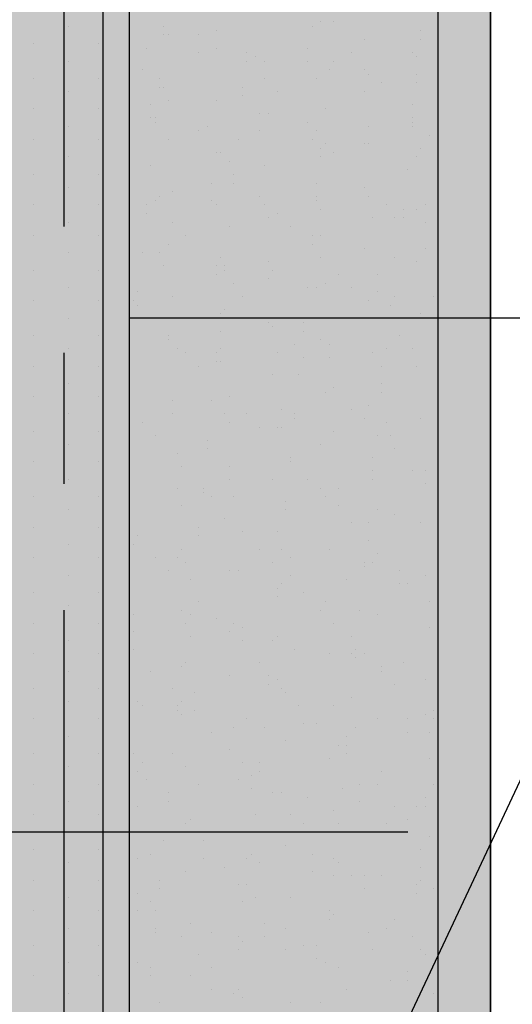
# Model space of a CAD drawing. Units: millimetres. Extents: x 2396 to 116388, y 24095 to 163088.
# Drawn here: x 71311 to 72269, y 43234 to 45147 of the extents above; entities that cross this region are included whole.
import ezdxf

# ---------------------------------------------------------------- set-up
doc = ezdxf.new("R2010")
doc.units = ezdxf.units.MM
for name, color, linetype, true_color in [('PDF_Ar_dim50', 7, 'Continuous', 0xb85b5b), ('PDF_Ar_grid', 7, 'Continuous', 0xb85b5b), ('PDF_GRID LEVEL OFFICE 200$0$Ar_grid', 7, 'Continuous', 0xb85b5b), ('PDF_SOUTH ELEVATION OFFICE NEW$0$Ar_frame', 7, 'Continuous', 0x5b8ab8), ('PDF_SOUTH ELEVATION OFFICE NEW$0$hat', 7, 'Continuous', 0xb85b5b)]:
    doc.layers.add(name, color=color, linetype=linetype, true_color=true_color)
doc.layers.add('PDF_SOUTH ELEVATION OFFICE NEW$0$FIN', color=1, linetype='Continuous')
doc.layers.add('PDF_SOUTH ELEVATION OFFICE NEW$0$STONE', color=6, linetype='Continuous')

msp = doc.modelspace()

# ---------------------------------------------------------------- linework, layer by layer
at = {"layer": 'PDF_Ar_dim50', "lineweight": 25}
msp.add_lwpolyline([(71422.5, 41832.5), (72861.8, 44897.3), (77306.6, 44897.3)], dxfattribs=at)
at = {"layer": 'PDF_Ar_grid', "lineweight": 25}
for points in [[(71397.1, 46251.9), (71397.1, 44744.9)], [(71397.1, 44499.4), (71397.1, 44245.4)], [(71397.1, 43999.8), (71397.1, 42501.3)]]:
    msp.add_lwpolyline(points, dxfattribs=at)
at = {"layer": 'PDF_GRID LEVEL OFFICE 200$0$Ar_grid', "lineweight": 25}
msp.add_lwpolyline([(72065.9, 43568.1), (70567.4, 43568.1)], dxfattribs=at)
at = {"layer": 'PDF_SOUTH ELEVATION OFFICE NEW$0$Ar_frame', "lineweight": 25}
msp.add_lwpolyline([(73827, 44567.1), (72226.8, 44567.1), (72125.2, 44567.1)], dxfattribs=at)
at = {"layer": 'PDF_SOUTH ELEVATION OFFICE NEW$0$FIN', "lineweight": 25}
for points in [[(72125.2, 51230.1), (72226.8, 51230.1), (72226.8, 38666), (72125.2, 38666)], [(72125.2, 44567.1), (71524.1, 44567.1)]]:
    msp.add_lwpolyline(points, dxfattribs=at)
at = {"layer": 'PDF_SOUTH ELEVATION OFFICE NEW$0$hat', "lineweight": 25}
msp.add_lwpolyline([(70575.9, 38564.4), (72176, 38564.4), (72176, 38666), (72226.8, 38666), (72226.8, 51230.1), (72176, 51230.1), (72176, 51331.7), (70575.9, 51331.7), (70575.9, 51230.1), (70525.1, 51230.1), (70525.1, 38666), (70575.9, 38666)], close=True, dxfattribs=at)
for points in [[(71896.6, 45142.8), (71896.6, 45142.8)], [(71922, 45142.8), (71922, 45142.8)], [(71405.6, 45134.3), (71405.6, 45134.3)], [(71591.8, 45134.3), (71591.8, 45134.3)], [(71693.4, 45125.9), (71693.4, 45125.9)], [(71879.7, 45134.3), (71879.7, 45134.3)], [(72091.3, 45125.9), (72091.3, 45125.9)], [(71337.8, 45100.5), (71337.8, 45100.5)], [(71464.8, 45100.5), (71464.8, 45100.5)], [(71591.8, 45117.4), (71591.8, 45117.4)], [(71600.3, 45117.4), (71600.3, 45117.4)], [(71659.6, 45117.4), (71659.6, 45117.4)], [(71981.3, 45108.9), (71981.3, 45108.9)], [(72091.3, 45108.9), (72091.3, 45108.9)], [(71558, 45092), (71558, 45092)], [(71659.6, 45083.5), (71659.6, 45083.5)], [(71693.4, 45092), (71693.4, 45092)], [(71752.7, 45083.5), (71752.7, 45083.5)], [(71871.2, 45092), (71871.2, 45092)], [(71955.9, 45083.5), (71955.9, 45083.5)], [(72074.4, 45083.5), (72074.4, 45083.5)], [(71405.6, 45066.6), (71405.6, 45066.6)], [(71752.7, 45066.6), (71752.7, 45066.6)], [(71769.6, 45075.1), (71769.6, 45075.1)], [(71786.6, 45066.6), (71786.6, 45066.6)], [(71871.2, 45066.6), (71871.2, 45066.6)], [(71922, 45066.6), (71922, 45066.6)], [(72082.9, 45075.1), (72082.9, 45075.1)], [(71549.5, 45049.7), (71549.5, 45049.7)], [(71913.5, 45049.7), (71913.5, 45049.7)], [(71981.3, 45049.7), (71981.3, 45049.7)], [(71337.8, 45032.7), (71337.8, 45032.7)], [(71464.8, 45032.7), (71464.8, 45032.7)], [(71583.4, 45032.7), (71583.4, 45032.7)], [(71786.6, 45032.7), (71786.6, 45032.7)], [(71888.1, 45032.7), (71888.1, 45032.7)], [(71989.7, 45041.2), (71989.7, 45041.2)], [(72015.1, 45024.3), (72015.1, 45024.3)], [(72082.9, 45041.2), (72082.9, 45041.2)], [(72082.9, 45024.3), (72082.9, 45024.3)], [(71405.6, 45007.3), (71405.6, 45007.3)], [(71583.4, 45015.8), (71583.4, 45015.8)], [(71591.8, 45015.8), (71591.8, 45015.8)], [(71744.2, 45015.8), (71744.2, 45015.8)], [(71812, 45007.3), (71812, 45007.3)], [(71981.3, 45007.3), (71981.3, 45007.3)], [(71600.3, 44990.4), (71600.3, 44990.4)], [(71693.4, 44990.4), (71693.4, 44990.4)], [(71744.2, 44998.9), (71744.2, 44998.9)], [(71337.8, 44973.5), (71337.8, 44973.5)], [(71464.8, 44973.5), (71464.8, 44973.5)], [(71566.4, 44981.9), (71566.4, 44981.9)], [(71905.1, 44973.5), (71905.1, 44973.5)], [(72074.4, 44981.9), (72074.4, 44981.9)], [(71566.4, 44956.6), (71566.4, 44956.6)], [(71574.9, 44956.6), (71574.9, 44956.6)], [(71574.9, 44948.1), (71574.9, 44948.1)], [(71778.1, 44965), (71778.1, 44965)], [(71795, 44965), (71795, 44965)], [(71871.2, 44948.1), (71871.2, 44948.1)], [(72074.4, 44956.6), (72074.4, 44956.6)], [(72074.4, 44948.1), (72074.4, 44948.1)], [(71405.6, 44939.6), (71405.6, 44939.6)], [(71659.6, 44931.2), (71659.6, 44931.2)], [(71676.5, 44939.6), (71676.5, 44939.6)], [(71778.1, 44931.2), (71778.1, 44931.2)], [(71888.1, 44931.2), (71888.1, 44931.2)], [(71989.7, 44939.6), (71989.7, 44939.6)], [(72074.4, 44939.6), (72074.4, 44939.6)], [(71337.8, 44914.2), (71337.8, 44914.2)], [(71464.8, 44914.2), (71464.8, 44914.2)], [(71600.3, 44914.2), (71600.3, 44914.2)], [(71735.8, 44914.2), (71735.8, 44914.2)], [(71879.7, 44914.2), (71879.7, 44914.2)], [(72108.3, 44922.7), (72108.3, 44922.7)], [(71693.4, 44888.8), (71693.4, 44888.8)], [(71701.9, 44888.8), (71701.9, 44888.8)], [(71896.6, 44897.3), (71896.6, 44897.3)], [(71905.1, 44905.8), (71905.1, 44905.8)], [(71922, 44888.8), (71922, 44888.8)], [(71981.3, 44905.8), (71981.3, 44905.8)], [(71989.7, 44905.8), (71989.7, 44905.8)], [(72091.3, 44897.3), (72091.3, 44897.3)], [(71405.6, 44880.4), (71405.6, 44880.4)], [(71718.8, 44871.9), (71718.8, 44871.9)], [(71896.6, 44880.4), (71896.6, 44880.4)], [(72082.9, 44880.4), (72082.9, 44880.4)], [(71566.4, 44863.4), (71566.4, 44863.4)], [(71786.6, 44863.4), (71786.6, 44863.4)], [(72065.9, 44855), (72065.9, 44855)], [(71337.8, 44846.5), (71337.8, 44846.5)], [(71464.8, 44846.5), (71464.8, 44846.5)], [(71727.3, 44846.5), (71727.3, 44846.5)], [(71405.6, 44821.1), (71405.6, 44821.1)], [(71608.8, 44812.6), (71608.8, 44812.6)], [(71685, 44829.6), (71685, 44829.6)], [(71727.3, 44829.6), (71727.3, 44829.6)], [(71888.1, 44829.6), (71888.1, 44829.6)], [(71981.3, 44821.1), (71981.3, 44821.1)], [(71574.9, 44795.7), (71574.9, 44795.7)], [(71583.4, 44804.2), (71583.4, 44804.2)], [(71685, 44795.7), (71685, 44795.7)], [(71778.1, 44804.2), (71778.1, 44804.2)], [(71888.1, 44804.2), (71888.1, 44804.2)], [(71888.1, 44795.7), (71888.1, 44795.7)], [(71989.7, 44804.2), (71989.7, 44804.2)], [(71337.8, 44787.2), (71337.8, 44787.2)], [(71464.8, 44787.2), (71464.8, 44787.2)], [(71558, 44787.2), (71558, 44787.2)], [(71693.4, 44787.2), (71693.4, 44787.2)], [(71786.6, 44787.2), (71786.6, 44787.2)], [(71896.6, 44778.8), (71896.6, 44778.8)], [(72023.6, 44787.2), (72023.6, 44787.2)], [(72057.5, 44778.8), (72057.5, 44778.8)], [(72082.9, 44778.8), (72082.9, 44778.8)], [(72099.8, 44787.2), (72099.8, 44787.2)], [(71558, 44770.3), (71558, 44770.3)], [(71795, 44761.8), (71795, 44761.8)], [(71812, 44770.3), (71812, 44770.3)], [(71998.2, 44761.8), (71998.2, 44761.8)], [(72040.5, 44761.8), (72040.5, 44761.8)], [(72057.5, 44761.8), (72057.5, 44761.8)], [(71405.6, 44753.4), (71405.6, 44753.4)], [(71608.8, 44753.4), (71608.8, 44753.4)], [(71718.8, 44744.9), (71718.8, 44744.9)], [(71837.3, 44744.9), (71837.3, 44744.9)], [(72099.8, 44753.4), (72099.8, 44753.4)], [(71337.8, 44728), (71337.8, 44728)], [(71464.8, 44728), (71464.8, 44728)], [(71634.2, 44728), (71634.2, 44728)], [(71879.7, 44728), (71879.7, 44728)], [(71896.6, 44728), (71896.6, 44728)], [(71600.3, 44711), (71600.3, 44711)], [(71879.7, 44711), (71879.7, 44711)], [(71981.3, 44702.6), (71981.3, 44702.6)], [(72099.8, 44702.6), (72099.8, 44702.6)], [(71405.6, 44694.1), (71405.6, 44694.1)], [(71549.5, 44694.1), (71549.5, 44694.1)], [(71583.4, 44694.1), (71583.4, 44694.1)], [(71701.9, 44685.6), (71701.9, 44685.6)], [(71896.6, 44685.6), (71896.6, 44685.6)], [(72040.5, 44685.6), (72040.5, 44685.6)], [(71337.8, 44660.2), (71337.8, 44660.2)], [(71464.8, 44660.2), (71464.8, 44660.2)], [(71591.8, 44668.7), (71591.8, 44668.7)], [(71693.4, 44668.7), (71693.4, 44668.7)], [(71710.4, 44668.7), (71710.4, 44668.7)], [(71710.4, 44660.2), (71710.4, 44660.2)], [(71795, 44677.2), (71795, 44677.2)], [(71803.5, 44660.2), (71803.5, 44660.2)], [(72082.9, 44677.2), (72082.9, 44677.2)], [(71693.4, 44651.8), (71693.4, 44651.8)], [(71795, 44643.3), (71795, 44643.3)], [(71930.5, 44651.8), (71930.5, 44651.8)], [(72006.7, 44651.8), (72006.7, 44651.8)], [(71405.6, 44626.4), (71405.6, 44626.4)], [(71727.3, 44634.8), (71727.3, 44634.8)], [(71871.2, 44626.4), (71871.2, 44626.4)], [(71888.1, 44626.4), (71888.1, 44626.4)], [(71905.1, 44634.8), (71905.1, 44634.8)], [(71955.9, 44626.4), (71955.9, 44626.4)], [(71541, 44617.9), (71541, 44617.9)], [(71608.8, 44609.4), (71608.8, 44609.4)], [(71744.2, 44609.4), (71744.2, 44609.4)], [(72006.7, 44617.9), (72006.7, 44617.9)], [(72040.5, 44609.4), (72040.5, 44609.4)], [(72116.7, 44609.4), (72116.7, 44609.4)], [(71337.8, 44601), (71337.8, 44601)], [(71464.8, 44601), (71464.8, 44601)], [(71532.6, 44601), (71532.6, 44601)], [(71541, 44592.5), (71541, 44592.5)], [(71710.4, 44584), (71710.4, 44584)], [(71989.7, 44601), (71989.7, 44601)], [(72032.1, 44592.5), (72032.1, 44592.5)], [(71405.6, 44567.1), (71405.6, 44567.1)], [(71701.9, 44575.6), (71701.9, 44575.6)], [(72015.1, 44567.1), (72015.1, 44567.1)], [(72091.3, 44575.6), (72091.3, 44575.6)], [(71795, 44558.6), (71795, 44558.6)], [(71803.5, 44550.2), (71803.5, 44550.2)], [(71862.7, 44558.6), (71862.7, 44558.6)], [(71337.8, 44533.2), (71337.8, 44533.2)], [(71464.8, 44533.2), (71464.8, 44533.2)], [(71600.3, 44533.2), (71600.3, 44533.2)], [(71701.9, 44541.7), (71701.9, 44541.7)], [(71862.7, 44541.7), (71862.7, 44541.7)], [(72049, 44533.2), (72049, 44533.2)], [(71405.6, 44507.8), (71405.6, 44507.8)], [(71524.1, 44516.3), (71524.1, 44516.3)], [(71600.3, 44524.8), (71600.3, 44524.8)], [(71617.2, 44507.8), (71617.2, 44507.8)], [(71701.9, 44507.8), (71701.9, 44507.8)], [(71845.8, 44516.3), (71845.8, 44516.3)], [(71896.6, 44524.8), (71896.6, 44524.8)], [(71913.5, 44516.3), (71913.5, 44516.3)], [(72023.6, 44507.8), (72023.6, 44507.8)], [(72074.4, 44507.8), (72074.4, 44507.8)], [(71634.2, 44499.4), (71634.2, 44499.4)], [(71693.4, 44499.4), (71693.4, 44499.4)], [(71812, 44499.4), (71812, 44499.4)], [(71862.7, 44490.9), (71862.7, 44490.9)], [(71913.5, 44490.9), (71913.5, 44490.9)], [(71998.2, 44499.4), (71998.2, 44499.4)], [(72125.2, 44499.4), (72125.2, 44499.4)], [(71337.8, 44474), (71337.8, 44474)], [(71464.8, 44474), (71464.8, 44474)], [(71659.6, 44474), (71659.6, 44474)], [(71693.4, 44482.4), (71693.4, 44482.4)], [(71701.9, 44482.4), (71701.9, 44482.4)], [(72015.1, 44474), (72015.1, 44474)], [(72082.9, 44474), (72082.9, 44474)], [(71803.5, 44457), (71803.5, 44457)], [(71854.3, 44457), (71854.3, 44457)], [(71405.6, 44440.1), (71405.6, 44440.1)], [(71922, 44431.6), (71922, 44431.6)], [(72015.1, 44440.1), (72015.1, 44440.1)], [(71337.8, 44414.7), (71337.8, 44414.7)], [(71464.8, 44414.7), (71464.8, 44414.7)], [(71718.8, 44414.7), (71718.8, 44414.7)], [(71905.1, 44423.2), (71905.1, 44423.2)], [(72015.1, 44423.2), (72015.1, 44423.2)], [(71608.8, 44406.2), (71608.8, 44406.2)], [(71608.8, 44406.2), (71608.8, 44406.2)], [(71685, 44406.2), (71685, 44406.2)], [(71989.7, 44397.8), (71989.7, 44397.8)], [(71405.6, 44380.8), (71405.6, 44380.8)], [(71608.8, 44380.8), (71608.8, 44380.8)], [(71710.4, 44380.8), (71710.4, 44380.8)], [(71752.7, 44380.8), (71752.7, 44380.8)], [(71820.4, 44389.3), (71820.4, 44389.3)], [(71845.8, 44380.8), (71845.8, 44380.8)], [(71845.8, 44372.4), (71845.8, 44372.4)], [(71955.9, 44389.3), (71955.9, 44389.3)], [(71981.3, 44372.4), (71981.3, 44372.4)], [(72091.3, 44372.4), (72091.3, 44372.4)], [(71549.5, 44363.9), (71549.5, 44363.9)], [(71718.8, 44363.9), (71718.8, 44363.9)], [(71778.1, 44355.4), (71778.1, 44355.4)], [(71812, 44355.4), (71812, 44355.4)], [(71820.4, 44355.4), (71820.4, 44355.4)], [(72023.6, 44363.9), (72023.6, 44363.9)], [(71337.8, 44347), (71337.8, 44347)], [(71464.8, 44347), (71464.8, 44347)], [(71574.9, 44338.5), (71574.9, 44338.5)], [(71922, 44347), (71922, 44347)], [(72006.7, 44338.5), (72006.7, 44338.5)], [(72032.1, 44338.5), (72032.1, 44338.5)], [(71405.6, 44321.6), (71405.6, 44321.6)], [(71676.5, 44330), (71676.5, 44330)], [(71896.6, 44321.6), (71896.6, 44321.6)], [(71617.2, 44304.6), (71617.2, 44304.6)], [(71676.5, 44313.1), (71676.5, 44313.1)], [(71837.3, 44296.2), (71837.3, 44296.2)], [(71998.2, 44296.2), (71998.2, 44296.2)], [(72040.5, 44313.1), (72040.5, 44313.1)], [(71337.8, 44287.7), (71337.8, 44287.7)], [(71464.8, 44287.7), (71464.8, 44287.7)], [(71625.7, 44279.2), (71625.7, 44279.2)], [(71718.8, 44279.2), (71718.8, 44279.2)], [(71837.3, 44287.7), (71837.3, 44287.7)], [(71998.2, 44270.8), (71998.2, 44270.8)], [(72074.4, 44270.8), (72074.4, 44270.8)], [(72099.8, 44270.8), (72099.8, 44270.8)], [(71405.6, 44253.8), (71405.6, 44253.8)], [(71718.8, 44253.8), (71718.8, 44253.8)], [(71803.5, 44253.8), (71803.5, 44253.8)], [(71871.2, 44253.8), (71871.2, 44253.8)], [(71998.2, 44253.8), (71998.2, 44253.8)], [(72099.8, 44245.4), (72099.8, 44245.4)], [(71337.8, 44220), (71337.8, 44220)], [(71464.8, 44220), (71464.8, 44220)], [(71617.2, 44236.9), (71617.2, 44236.9)], [(71668, 44236.9), (71668, 44236.9)], [(71668, 44228.4), (71668, 44228.4)], [(71685, 44220), (71685, 44220)], [(71727.3, 44220), (71727.3, 44220)], [(71896.6, 44236.9), (71896.6, 44236.9)], [(71905.1, 44220), (71905.1, 44220)], [(71930.5, 44236.9), (71930.5, 44236.9)], [(71625.7, 44203), (71625.7, 44203)], [(71828.9, 44211.5), (71828.9, 44211.5)], [(71828.9, 44211.5), (71828.9, 44211.5)], [(71930.5, 44203), (71930.5, 44203)], [(71405.6, 44194.6), (71405.6, 44194.6)], [(71828.9, 44194.6), (71828.9, 44194.6)], [(72006.7, 44194.6), (72006.7, 44194.6)], [(72040.5, 44186.1), (72040.5, 44186.1)], [(71710.4, 44177.6), (71710.4, 44177.6)], [(71955.9, 44169.2), (71955.9, 44169.2)], [(71989.7, 44169.2), (71989.7, 44169.2)], [(72091.3, 44169.2), (72091.3, 44169.2)], [(71337.8, 44160.7), (71337.8, 44160.7)], [(71464.8, 44160.7), (71464.8, 44160.7)], [(71541, 44143.8), (71541, 44143.8)], [(71659.6, 44160.7), (71659.6, 44160.7)], [(71659.6, 44143.8), (71659.6, 44143.8)], [(71744.2, 44152.2), (71744.2, 44152.2)], [(71812, 44152.2), (71812, 44152.2)], [(71405.6, 44126.8), (71405.6, 44126.8)], [(71532.6, 44126.8), (71532.6, 44126.8)], [(71989.7, 44135.3), (71989.7, 44135.3)], [(71625.7, 44118.4), (71625.7, 44118.4)], [(71778.1, 44118.4), (71778.1, 44118.4)], [(71820.4, 44118.4), (71820.4, 44118.4)], [(71913.5, 44118.4), (71913.5, 44118.4)], [(72006.7, 44109.9), (72006.7, 44109.9)], [(71337.8, 44101.4), (71337.8, 44101.4)], [(71464.8, 44101.4), (71464.8, 44101.4)], [(71524.1, 44101.4), (71524.1, 44101.4)], [(71574.9, 44101.4), (71574.9, 44101.4)], [(71617.2, 44101.4), (71617.2, 44101.4)], [(71634.2, 44093), (71634.2, 44093)], [(71803.5, 44093), (71803.5, 44093)], [(71837.3, 44101.4), (71837.3, 44101.4)], [(71981.3, 44093), (71981.3, 44093)], [(71998.2, 44093), (71998.2, 44093)], [(71405.6, 44067.6), (71405.6, 44067.6)], [(71600.3, 44076), (71600.3, 44076)], [(71718.8, 44076), (71718.8, 44076)], [(71735.8, 44076), (71735.8, 44076)], [(71837.3, 44067.6), (71837.3, 44067.6)], [(71981.3, 44084.5), (71981.3, 44084.5)], [(72049, 44076), (72049, 44076)], [(72099.8, 44067.6), (72099.8, 44067.6)], [(71642.6, 44059.1), (71642.6, 44059.1)], [(71820.4, 44050.6), (71820.4, 44050.6)], [(71947.4, 44059.1), (71947.4, 44059.1)], [(72049, 44050.6), (72049, 44050.6)], [(72065.9, 44050.6), (72065.9, 44050.6)], [(71337.8, 44033.7), (71337.8, 44033.7)], [(71464.8, 44033.7), (71464.8, 44033.7)], [(71812, 44042.2), (71812, 44042.2)], [(71862.7, 44033.7), (71862.7, 44033.7)], [(71524.1, 44025.2), (71524.1, 44025.2)], [(71659.6, 44016.8), (71659.6, 44016.8)], [(71812, 44025.2), (71812, 44025.2)], [(71905.1, 44016.8), (71905.1, 44016.8)], [(72108.3, 44016.8), (72108.3, 44016.8)], [(71405.6, 44008.3), (71405.6, 44008.3)], [(71532.6, 43991.4), (71532.6, 43991.4)], [(71625.7, 43999.8), (71625.7, 43999.8)], [(71642.6, 43991.4), (71642.6, 43991.4)], [(71896.6, 43999.8), (71896.6, 43999.8)], [(71972.8, 43999.8), (71972.8, 43999.8)], [(72006.7, 43991.4), (72006.7, 43991.4)], [(71337.8, 43974.4), (71337.8, 43974.4)], [(71464.8, 43974.4), (71464.8, 43974.4)], [(71634.2, 43974.4), (71634.2, 43974.4)], [(71693.4, 43982.9), (71693.4, 43982.9)], [(71727.3, 43974.4), (71727.3, 43974.4)], [(71922, 43974.4), (71922, 43974.4)], [(71532.6, 43957.5), (71532.6, 43957.5)], [(71718.8, 43957.5), (71718.8, 43957.5)], [(71744.2, 43966), (71744.2, 43966)], [(72108.3, 43966), (72108.3, 43966)], [(71405.6, 43940.6), (71405.6, 43940.6)], [(71642.6, 43949), (71642.6, 43949)], [(71744.2, 43940.6), (71744.2, 43940.6)], [(71803.5, 43940.6), (71803.5, 43940.6)], [(71812, 43949), (71812, 43949)], [(71955.9, 43949), (71955.9, 43949)], [(71337.8, 43915.2), (71337.8, 43915.2)], [(71464.8, 43915.2), (71464.8, 43915.2)], [(71532.6, 43923.6), (71532.6, 43923.6)], [(71845.8, 43923.6), (71845.8, 43923.6)], [(71913.5, 43915.2), (71913.5, 43915.2)], [(71955.9, 43915.2), (71955.9, 43915.2)], [(71964.3, 43923.6), (71964.3, 43923.6)], [(71981.3, 43915.2), (71981.3, 43915.2)], [(71634.2, 43898.3), (71634.2, 43898.3)], [(71778.1, 43898.3), (71778.1, 43898.3)], [(71964.3, 43906.7), (71964.3, 43906.7)], [(72057.5, 43898.3), (72057.5, 43898.3)], [(71405.6, 43881.3), (71405.6, 43881.3)], [(71566.4, 43881.3), (71566.4, 43881.3)], [(71625.7, 43889.8), (71625.7, 43889.8)], [(72015.1, 43889.8), (72015.1, 43889.8)], [(72015.1, 43881.3), (72015.1, 43881.3)], [(71718.8, 43872.9), (71718.8, 43872.9)], [(71795, 43872.9), (71795, 43872.9)], [(71795, 43855.9), (71795, 43855.9)], [(71812, 43864.4), (71812, 43864.4)], [(72040.5, 43855.9), (72040.5, 43855.9)], [(72099.8, 43864.4), (72099.8, 43864.4)], [(71337.8, 43847.5), (71337.8, 43847.5)], [(71464.8, 43847.5), (71464.8, 43847.5)], [(71608.8, 43847.5), (71608.8, 43847.5)], [(71651.1, 43839), (71651.1, 43839)], [(71820.4, 43847.5), (71820.4, 43847.5)], [(71828.9, 43839), (71828.9, 43839)], [(71405.6, 43822.1), (71405.6, 43822.1)], [(71541, 43822.1), (71541, 43822.1)], [(71625.7, 43822.1), (71625.7, 43822.1)], [(71955.9, 43830.5), (71955.9, 43830.5)], [(71549.5, 43813.6), (71549.5, 43813.6)], [(71617.2, 43813.6), (71617.2, 43813.6)], [(71617.2, 43805.1), (71617.2, 43805.1)], [(71651.1, 43805.1), (71651.1, 43805.1)], [(71854.3, 43813.6), (71854.3, 43813.6)], [(71922, 43813.6), (71922, 43813.6)], [(72116.7, 43805.1), (72116.7, 43805.1)], [(71337.8, 43788.2), (71337.8, 43788.2)], [(71464.8, 43788.2), (71464.8, 43788.2)], [(71625.7, 43796.7), (71625.7, 43796.7)], [(71752.7, 43788.2), (71752.7, 43788.2)], [(71862.7, 43779.7), (71862.7, 43779.7)], [(71888.1, 43779.7), (71888.1, 43779.7)], [(72006.7, 43788.2), (72006.7, 43788.2)], [(72065.9, 43788.2), (72065.9, 43788.2)], [(72099.8, 43796.7), (72099.8, 43796.7)], [(72116.7, 43788.2), (72116.7, 43788.2)], [(71685, 43762.8), (71685, 43762.8)], [(71727.3, 43771.3), (71727.3, 43771.3)], [(71786.6, 43771.3), (71786.6, 43771.3)], [(71964.3, 43771.3), (71964.3, 43771.3)], [(72065.9, 43762.8), (72065.9, 43762.8)], [(72108.3, 43762.8), (72108.3, 43762.8)], [(71405.6, 43754.3), (71405.6, 43754.3)], [(71828.9, 43745.9), (71828.9, 43745.9)], [(71947.4, 43754.3), (71947.4, 43754.3)], [(71718.8, 43728.9), (71718.8, 43728.9)], [(71930.5, 43737.4), (71930.5, 43737.4)], [(71947.4, 43737.4), (71947.4, 43737.4)], [(71337.8, 43720.5), (71337.8, 43720.5)], [(71464.8, 43720.5), (71464.8, 43720.5)], [(71532.6, 43720.5), (71532.6, 43720.5)], [(71549.5, 43703.5), (71549.5, 43703.5)], [(71608.8, 43720.5), (71608.8, 43720.5)], [(71744.2, 43703.5), (71744.2, 43703.5)], [(71778.1, 43703.5), (71778.1, 43703.5)], [(71913.5, 43712), (71913.5, 43712)], [(71947.4, 43720.5), (71947.4, 43720.5)], [(72108.3, 43712), (72108.3, 43712)], [(71405.6, 43695.1), (71405.6, 43695.1)], [(71541, 43686.6), (71541, 43686.6)], [(71634.2, 43695.1), (71634.2, 43695.1)], [(71778.1, 43686.6), (71778.1, 43686.6)], [(72015.1, 43686.6), (72015.1, 43686.6)], [(71558, 43669.7), (71558, 43669.7)], [(71735.8, 43669.7), (71735.8, 43669.7)], [(71761.2, 43678.1), (71761.2, 43678.1)], [(71337.8, 43661.2), (71337.8, 43661.2)], [(71464.8, 43661.2), (71464.8, 43661.2)], [(71659.6, 43661.2), (71659.6, 43661.2)], [(71761.2, 43652.7), (71761.2, 43652.7)], [(71938.9, 43652.7), (71938.9, 43652.7)], [(71972.8, 43661.2), (71972.8, 43661.2)], [(72006.7, 43661.2), (72006.7, 43661.2)], [(72116.7, 43661.2), (72116.7, 43661.2)], [(71405.6, 43627.3), (71405.6, 43627.3)], [(71600.3, 43644.3), (71600.3, 43644.3)], [(71600.3, 43627.3), (71600.3, 43627.3)], [(71600.3, 43627.3), (71600.3, 43627.3)], [(71803.5, 43644.3), (71803.5, 43644.3)], [(71820.4, 43644.3), (71820.4, 43644.3)], [(71871.2, 43635.8), (71871.2, 43635.8)], [(71972.8, 43627.3), (71972.8, 43627.3)], [(72099.8, 43635.8), (72099.8, 43635.8)], [(71541, 43618.9), (71541, 43618.9)], [(71922, 43610.4), (71922, 43610.4)], [(72040.5, 43618.9), (72040.5, 43618.9)], [(72082.9, 43618.9), (72082.9, 43618.9)], [(72099.8, 43618.9), (72099.8, 43618.9)], [(71337.8, 43601.9), (71337.8, 43601.9)], [(71464.8, 43601.9), (71464.8, 43601.9)], [(71642.6, 43593.5), (71642.6, 43593.5)], [(71769.6, 43601.9), (71769.6, 43601.9)], [(71837.3, 43601.9), (71837.3, 43601.9)], [(72065.9, 43593.5), (72065.9, 43593.5)], [(71634.2, 43585), (71634.2, 43585)], [(71862.7, 43585), (71862.7, 43585)], [(71930.5, 43585), (71930.5, 43585)], [(72023.6, 43585), (72023.6, 43585)], [(71405.6, 43568.1), (71405.6, 43568.1)], [(71591.8, 43551.1), (71591.8, 43551.1)], [(71651.1, 43568.1), (71651.1, 43568.1)], [(71668, 43551.1), (71668, 43551.1)], [(71727.3, 43568.1), (71727.3, 43568.1)], [(71930.5, 43568.1), (71930.5, 43568.1)], [(72108.3, 43559.6), (72108.3, 43559.6)], [(71337.8, 43534.2), (71337.8, 43534.2)], [(71464.8, 43534.2), (71464.8, 43534.2)], [(71828.9, 43542.7), (71828.9, 43542.7)], [(72091.3, 43534.2), (72091.3, 43534.2)], [(71541, 43517.3), (71541, 43517.3)], [(71566.4, 43525.7), (71566.4, 43525.7)], [(71668, 43517.3), (71668, 43517.3)], [(71752.7, 43517.3), (71752.7, 43517.3)], [(71761.2, 43525.7), (71761.2, 43525.7)], [(71879.7, 43525.7), (71879.7, 43525.7)], [(71922, 43517.3), (71922, 43517.3)], [(71405.6, 43508.8), (71405.6, 43508.8)], [(71634.2, 43491.9), (71634.2, 43491.9)], [(71710.4, 43500.3), (71710.4, 43500.3)], [(71778.1, 43508.8), (71778.1, 43508.8)], [(71879.7, 43491.9), (71879.7, 43491.9)], [(71930.5, 43508.8), (71930.5, 43508.8)], [(72091.3, 43500.3), (72091.3, 43500.3)], [(71337.8, 43474.9), (71337.8, 43474.9)], [(71464.8, 43474.9), (71464.8, 43474.9)], [(71583.4, 43474.9), (71583.4, 43474.9)], [(71922, 43483.4), (71922, 43483.4)], [(71955.9, 43483.4), (71955.9, 43483.4)], [(71981.3, 43483.4), (71981.3, 43483.4)], [(72015.1, 43483.4), (72015.1, 43483.4)], [(72091.3, 43474.9), (72091.3, 43474.9)], [(71583.4, 43458), (71583.4, 43458)], [(71735.8, 43466.5), (71735.8, 43466.5)], [(71752.7, 43466.5), (71752.7, 43466.5)], [(71981.3, 43458), (71981.3, 43458)], [(72082.9, 43466.5), (72082.9, 43466.5)], [(72116.7, 43458), (72116.7, 43458)], [(71405.6, 43441.1), (71405.6, 43441.1)], [(71541, 43449.5), (71541, 43449.5)], [(71769.6, 43441.1), (71769.6, 43441.1)], [(71837.3, 43441.1), (71837.3, 43441.1)], [(72082.9, 43449.5), (72082.9, 43449.5)], [(71337.8, 43415.7), (71337.8, 43415.7)], [(71464.8, 43415.7), (71464.8, 43415.7)], [(71541, 43415.7), (71541, 43415.7)], [(71566.4, 43432.6), (71566.4, 43432.6)], [(71574.9, 43415.7), (71574.9, 43415.7)], [(71744.2, 43432.6), (71744.2, 43432.6)], [(71913.5, 43415.7), (71913.5, 43415.7)], [(71913.5, 43398.7), (71913.5, 43398.7)], [(71922, 43407.2), (71922, 43407.2)], [(72040.5, 43398.7), (72040.5, 43398.7)], [(71405.6, 43381.8), (71405.6, 43381.8)], [(71574.9, 43381.8), (71574.9, 43381.8)], [(71642.6, 43390.3), (71642.6, 43390.3)], [(71786.6, 43390.3), (71786.6, 43390.3)], [(71828.9, 43381.8), (71828.9, 43381.8)], [(72023.6, 43381.8), (72023.6, 43381.8)], [(71574.9, 43373.3), (71574.9, 43373.3)], [(71625.7, 43364.9), (71625.7, 43364.9)], [(71685, 43373.3), (71685, 43373.3)], [(71735.8, 43364.9), (71735.8, 43364.9)], [(71786.6, 43364.9), (71786.6, 43364.9)], [(71989.7, 43373.3), (71989.7, 43373.3)], [(72074.4, 43364.9), (72074.4, 43364.9)], [(72074.4, 43364.9), (72074.4, 43364.9)], [(71337.8, 43347.9), (71337.8, 43347.9)], [(71464.8, 43347.9), (71464.8, 43347.9)], [(71735.8, 43339.5), (71735.8, 43339.5)], [(71744.2, 43356.4), (71744.2, 43356.4)], [(71828.9, 43339.5), (71828.9, 43339.5)], [(71862.7, 43347.9), (71862.7, 43347.9)], [(71888.1, 43347.9), (71888.1, 43347.9)], [(71998.2, 43339.5), (71998.2, 43339.5)], [(72091.3, 43339.5), (72091.3, 43339.5)], [(72125.2, 43356.4), (72125.2, 43356.4)], [(71659.6, 43331), (71659.6, 43331)], [(71888.1, 43322.5), (71888.1, 43322.5)], [(72099.8, 43331), (72099.8, 43331)], [(71405.6, 43314.1), (71405.6, 43314.1)], [(71541, 43314.1), (71541, 43314.1)], [(71566.4, 43305.6), (71566.4, 43305.6)], [(71685, 43305.6), (71685, 43305.6)], [(71905.1, 43314.1), (71905.1, 43314.1)], [(71930.5, 43305.6), (71930.5, 43305.6)], [(71337.8, 43288.7), (71337.8, 43288.7)], [(71464.8, 43288.7), (71464.8, 43288.7)], [(71566.4, 43288.7), (71566.4, 43288.7)], [(71642.6, 43288.7), (71642.6, 43288.7)], [(72065.9, 43297.1), (72065.9, 43297.1)], [(71685, 43263.3), (71685, 43263.3)], [(71735.8, 43263.3), (71735.8, 43263.3)], [(71947.4, 43263.3), (71947.4, 43263.3)], [(72032.1, 43280.2), (72032.1, 43280.2)], [(72065.9, 43280.2), (72065.9, 43280.2)], [(71405.6, 43254.8), (71405.6, 43254.8)], [(71727.3, 43254.8), (71727.3, 43254.8)], [(71744.2, 43246.3), (71744.2, 43246.3)], [(72116.7, 43254.8), (72116.7, 43254.8)], [(71583.4, 43237.9), (71583.4, 43237.9)], [(71837.3, 43237.9), (71837.3, 43237.9)], [(71896.6, 43237.9), (71896.6, 43237.9)], [(71896.6, 43237.9), (71896.6, 43237.9)]]:
    msp.add_lwpolyline(points, dxfattribs=at)
at = {"layer": 'PDF_SOUTH ELEVATION OFFICE NEW$0$hat', "color": 7, "true_color": 0xffffff, "transparency": 33554559}
for points in [[(72176, 51230.1), (72226.8, 51230.1), (70525.1, 38666)], [(72226.8, 51230.1), (70525.1, 38666), (72226.8, 38666)], [(70525.1, 51230.1), (70525.1, 38666), (72176, 51230.1)]]:
    msp.add_solid(points, dxfattribs=at)
at = {"layer": 'PDF_SOUTH ELEVATION OFFICE NEW$0$STONE', "color": 163, "lineweight": 25, "true_color": 0x5b8ab8}
msp.add_lwpolyline([(71473.3, 38564.4), (71473.3, 51331.7)], dxfattribs=at)
at = {"layer": 'PDF_SOUTH ELEVATION OFFICE NEW$0$STONE', "lineweight": 25}
msp.add_lwpolyline([(72125.2, 38666), (72125.2, 51230.1), (71524.1, 51230.1), (71524.1, 38666)], close=True, dxfattribs=at)

doc.saveas('drawing.dxf')
